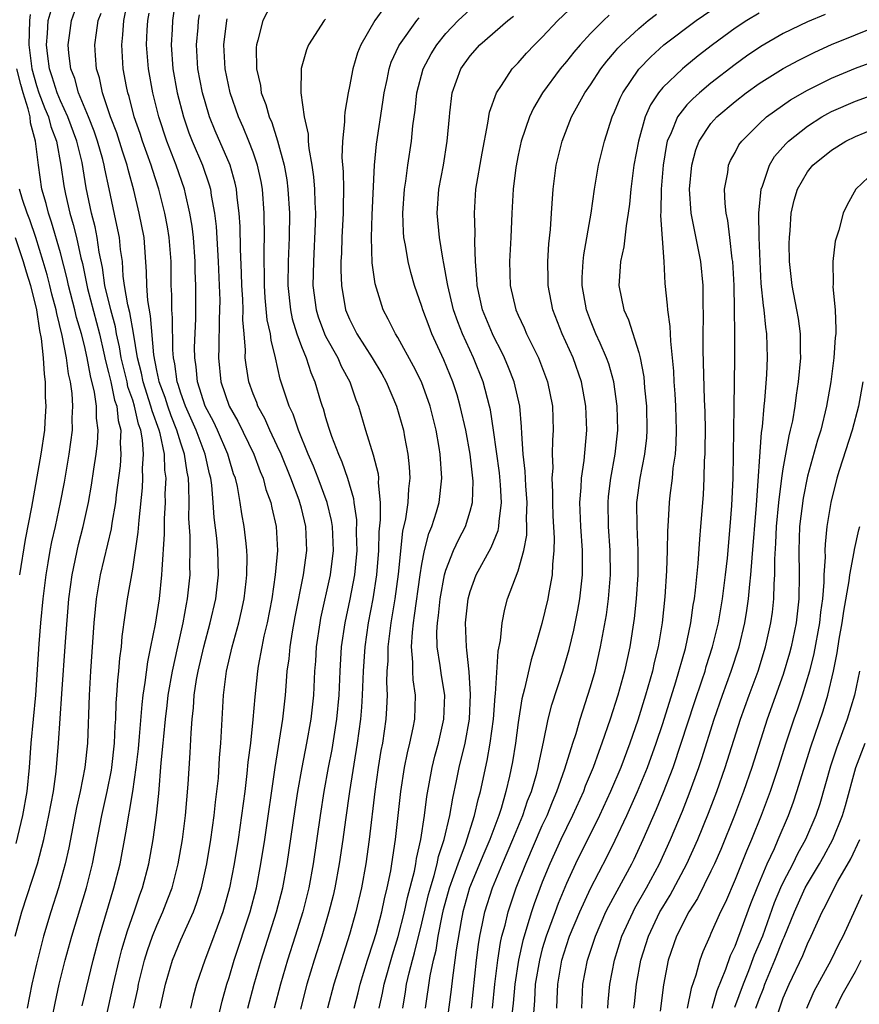
# Model space of a CAD drawing. Units: inches. Extents: x 2607000 to 2610000, y 1473207 to 1476000.
# Drawn here: x 2607058 to 2607127, y 1474697 to 1474779 of the extents above; entities that cross this region are included whole.
import ezdxf

# ---------------------------------------------------------------- set-up
doc = ezdxf.new("R2010")
doc.units = ezdxf.units.IN
doc.header["$MEASUREMENT"] = 0
doc.layers.add('LD26071473_2ft', color=24, linetype='Continuous')

msp = doc.modelspace()

# ---------------------------------------------------------------- linework, layer by layer
at = {"layer": 'LD26071473_2ft'}
for points, elevation in [([(2607070.572, 1474781), (2607070.29, 1474779), (2607070.261, 1474778.261), (2607070.184, 1474777), (2607070.327, 1474775), (2607070.689, 1474773), (2607071.202, 1474771), (2607071.669, 1474769.669), (2607071.922, 1474769), (2607072.782, 1474767), (2607073.356, 1474765.356), (2607073.451, 1474765), (2607073.517, 1474764.483), (2607073.791, 1474763), (2607073.919, 1474761.919), (2607074.028, 1474759.972), (2607074.1, 1474759), (2607074.189, 1474757), (2607074.219, 1474755.781), (2607074.215, 1474755), (2607074.179, 1474754.179), (2607074.138, 1474751.862), (2607074.107, 1474751), (2607074.327, 1474749), (2607075, 1474747), (2607075.731, 1474745.731), (2607077.045, 1474743), (2607077.573, 1474741.573), (2607077.819, 1474741), (2607078.062, 1474740.061), (2607078.46, 1474739), (2607078.547, 1474738.547), (2607078.918, 1474737), (2607079.011, 1474735), (2607078.836, 1474733), (2607078.545, 1474731), (2607078.155, 1474729), (2607077.89, 1474727.89), (2607077.707, 1474727), (2607077.413, 1474725.413), (2607077.352, 1474725), (2607077.135, 1474722.865), (2607076.982, 1474720.982), (2607076.763, 1474719), (2607076.566, 1474717.434), (2607076.479, 1474716.479), (2607076.297, 1474715), (2607076.038, 1474713), (2607075.744, 1474711), (2607075.424, 1474709), (2607075.041, 1474707), (2607074.604, 1474705.397), (2607074.481, 1474705), (2607073.544, 1474702.456), (2607072.978, 1474701), (2607072.284, 1474699), (2607072.01, 1474697.99), (2607071.788, 1474697)], 10856), ([(2607078.817, 1474781), (2607077.809, 1474779), (2607077.386, 1474777.386), (2607077.264, 1474777), (2607077.239, 1474776.761), (2607077.267, 1474775), (2607077.603, 1474773.602), (2607077.672, 1474773), (2607078.045, 1474772.044), (2607078.325, 1474771), (2607078.536, 1474770.536), (2607079.023, 1474769.023), (2607079.565, 1474767), (2607079.779, 1474765.779), (2607079.877, 1474765), (2607080.007, 1474763), (2607079.997, 1474761), (2607079.903, 1474759), (2607079.866, 1474757), (2607080.084, 1474755), (2607080.245, 1474754.245), (2607080.625, 1474753), (2607081, 1474751.931), (2607081.384, 1474751), (2607081.771, 1474749.771), (2607082.123, 1474749), (2607082.598, 1474747.402), (2607082.722, 1474747), (2607082.801, 1474746.801), (2607083, 1474746.058), (2607083.255, 1474745.255), (2607083.321, 1474745), (2607083.492, 1474744.508), (2607084.072, 1474743), (2607084.366, 1474742.366), (2607084.84, 1474741), (2607085.322, 1474739.322), (2607085.351, 1474739), (2607085.566, 1474737.566), (2607085.559, 1474736.441), (2607085.596, 1474735), (2607085.407, 1474733), (2607085.026, 1474730.974), (2607084.606, 1474729), (2607084.312, 1474727), (2607084.18, 1474725), (2607084.104, 1474723), (2607083.922, 1474721), (2607083.515, 1474718.485), (2607083.227, 1474717), (2607082.865, 1474715), (2607082.548, 1474713), (2607081.982, 1474709), (2607081.609, 1474707), (2607081.107, 1474705), (2607080.483, 1474703), (2607079.835, 1474701), (2607079.26, 1474699), (2607078.753, 1474697)], 10862), ([(2607060.056, 1474695), (2607060.563, 1474697.438), (2607060.905, 1474699), (2607061.4, 1474701), (2607061.949, 1474703), (2607063.152, 1474707), (2607063.653, 1474709), (2607064.427, 1474713), (2607064.873, 1474715), (2607065.226, 1474716.774), (2607065.259, 1474717), (2607065.492, 1474719), (2607065.551, 1474720.449), (2607065.598, 1474721), (2607065.632, 1474722.368), (2607065.687, 1474723), (2607065.756, 1474724.244), (2607065.847, 1474725), (2607065.93, 1474726.07), (2607066.06, 1474727), (2607066.13, 1474727.87), (2607066.365, 1474729.635), (2607066.574, 1474731), (2607067, 1474733.447), (2607067.462, 1474736.538), (2607067.522, 1474737.522), (2607067.802, 1474740.198), (2607067.841, 1474741), (2607067.814, 1474741.814), (2607067.89, 1474743), (2607067.817, 1474744.183), (2607067.662, 1474745), (2607067.483, 1474745.483), (2607067.156, 1474747), (2607067, 1474747.489), (2607066.608, 1474748.608), (2607066.526, 1474749), (2607066.221, 1474750.221), (2607066.044, 1474751), (2607065.905, 1474751.905), (2607065.66, 1474753), (2607065.565, 1474753.565), (2607065.17, 1474755), (2607064.693, 1474757), (2607064.501, 1474758.501), (2607064.228, 1474759.772), (2607064.052, 1474761), (2607063.872, 1474761.872), (2607063.57, 1474763), (2607063.128, 1474765.128), (2607062.79, 1474767.21), (2607062.365, 1474769), (2607061.62, 1474771), (2607061, 1474772.329), (2607060.72, 1474773), (2607060.326, 1474774.326), (2607060.094, 1474775), (2607059.942, 1474776.058), (2607059.845, 1474777), (2607059.933, 1474777.933), (2607059.984, 1474779), (2607060.391, 1474780.391)], 10846), ([(2607062.801, 1474697.199), (2607063.716, 1474701), (2607064.255, 1474703), (2607065.446, 1474707), (2607065.947, 1474709), (2607066.44, 1474711.56), (2607066.998, 1474715.002), (2607067.288, 1474717), (2607067.469, 1474718.531), (2607067.566, 1474719.566), (2607067.775, 1474722.225), (2607067.872, 1474723), (2607068.047, 1474724.048), (2607068.248, 1474725.752), (2607068.516, 1474727), (2607068.884, 1474728.884), (2607069.214, 1474731), (2607069.424, 1474733), (2607069.434, 1474733.435), (2607069.629, 1474736.372), (2607069.631, 1474737.631), (2607069.711, 1474739), (2607069.703, 1474739.703), (2607069.764, 1474741), (2607069.666, 1474741.666), (2607069.628, 1474743), (2607069.268, 1474744.732), (2607069.189, 1474745), (2607068.602, 1474746.602), (2607068.516, 1474747), (2607067.857, 1474749), (2607067.718, 1474749.718), (2607067.383, 1474751), (2607067.057, 1474753.057), (2607066.76, 1474754.76), (2607066.597, 1474755.403), (2607066.328, 1474757), (2607066.216, 1474757.784), (2607066.143, 1474759), (2607065.994, 1474760.006), (2607065.912, 1474761), (2607065.588, 1474762.412), (2607065.032, 1474765.032), (2607064.691, 1474766.69), (2607064.641, 1474767), (2607064.518, 1474767.482), (2607064.084, 1474769), (2607063.808, 1474769.808), (2607063.337, 1474771), (2607062.51, 1474773), (2607062.189, 1474774.189), (2607061.865, 1474775), (2607061.698, 1474776.302), (2607061.638, 1474777), (2607061.752, 1474777.752), (2607061.91, 1474779), (2607062.205, 1474779.795)], 10848), ([(2607067.07, 1474697), (2607067.411, 1474698.589), (2607067.486, 1474699), (2607067.982, 1474701), (2607068.216, 1474701.784), (2607068.648, 1474703), (2607069, 1474703.879), (2607069.507, 1474705), (2607069.927, 1474706.073), (2607070.269, 1474707), (2607070.782, 1474709), (2607071.133, 1474711), (2607071.391, 1474713), (2607071.61, 1474715.61), (2607071.781, 1474718.219), (2607071.857, 1474719.857), (2607071.942, 1474721), (2607072.052, 1474721.948), (2607072.11, 1474723), (2607072.295, 1474724.295), (2607072.421, 1474725), (2607072.89, 1474727), (2607073.438, 1474729), (2607073.886, 1474731), (2607074.108, 1474733), (2607074.061, 1474735), (2607073.977, 1474736.023), (2607073.759, 1474737.759), (2607073.684, 1474739), (2607073.566, 1474740.434), (2607073.485, 1474741), (2607073.38, 1474741.38), (2607073.015, 1474743), (2607072.262, 1474745), (2607071.382, 1474747), (2607071, 1474748.069), (2607070.78, 1474748.78), (2607070.697, 1474749), (2607070.5, 1474750.499), (2607070.38, 1474751), (2607070.32, 1474751.68), (2607070.31, 1474754.31), (2607070.247, 1474755), (2607070.245, 1474756.245), (2607070.186, 1474757), (2607070.179, 1474759), (2607070.035, 1474761), (2607069.885, 1474761.886), (2607069.668, 1474763), (2607069.168, 1474765), (2607068.639, 1474766.639), (2607068.543, 1474767), (2607067.817, 1474769), (2607067.617, 1474769.617), (2607067.125, 1474771), (2607066.693, 1474772.693), (2607066.588, 1474773), (2607066.482, 1474773.518), (2607066.217, 1474775), (2607066.084, 1474777), (2607066.188, 1474777.812), (2607066.265, 1474779), (2607066.572, 1474780.572)], 10852), ([(2607087.892, 1474780.108), (2607087.11, 1474779), (2607085.936, 1474777), (2607085.669, 1474776.331), (2607085.271, 1474775), (2607085, 1474773.53), (2607084.885, 1474773), (2607084.608, 1474771.391), (2607084.586, 1474771), (2607084.593, 1474770.593), (2607084.411, 1474769), (2607084.364, 1474767.636), (2607084.458, 1474766.458), (2607084.487, 1474765), (2607084.456, 1474763.544), (2607084.464, 1474763), (2607084.355, 1474761), (2607084.32, 1474759.68), (2607084.284, 1474759), (2607084.278, 1474758.279), (2607084.331, 1474757), (2607084.672, 1474755), (2607085, 1474754.213), (2607085.594, 1474753), (2607086.874, 1474751), (2607087.666, 1474749.666), (2607088.042, 1474749), (2607088.905, 1474747), (2607089.468, 1474745), (2607089.562, 1474744.438), (2607089.843, 1474743), (2607089.952, 1474741.952), (2607089.993, 1474741), (2607089.885, 1474740.115), (2607089.832, 1474739), (2607089.641, 1474737.641), (2607089.398, 1474736.602), (2607089.03, 1474733.03), (2607088.758, 1474731), (2607088.43, 1474729), (2607088.336, 1474728.336), (2607088.182, 1474727), (2607088.165, 1474725.835), (2607088.099, 1474725), (2607088.069, 1474724.069), (2607088.11, 1474723), (2607088.074, 1474721.926), (2607088.013, 1474721), (2607087.728, 1474719), (2607087.609, 1474718.391), (2607087.381, 1474717), (2607087.084, 1474715), (2607086.627, 1474711), (2607086.348, 1474709), (2607085.981, 1474707), (2607085.517, 1474705), (2607085, 1474703.13), (2607083.692, 1474699), (2607083.179, 1474697)], 10866), ([(2607087.466, 1474697), (2607087.734, 1474698.266), (2607087.859, 1474699), (2607088.558, 1474701.442), (2607089.045, 1474702.955), (2607089.564, 1474705), (2607089.809, 1474706.191), (2607090.379, 1474708.379), (2607090.496, 1474709), (2607090.555, 1474709.445), (2607090.921, 1474711), (2607091.216, 1474713), (2607091.404, 1474714.596), (2607091.851, 1474717), (2607092.081, 1474717.919), (2607092.381, 1474719), (2607092.836, 1474721), (2607092.902, 1474723), (2607092.632, 1474724.632), (2607092.529, 1474725.471), (2607092.282, 1474727), (2607092.257, 1474728.257), (2607092.298, 1474729), (2607092.389, 1474729.611), (2607092.528, 1474731), (2607092.892, 1474733), (2607093, 1474733.374), (2607093.638, 1474735), (2607094.061, 1474735.939), (2607094.611, 1474737), (2607095, 1474738.274), (2607095.192, 1474739), (2607095.246, 1474740.755), (2607095.231, 1474741), (2607095, 1474743), (2607094.638, 1474745), (2607094.192, 1474747), (2607093.927, 1474747.927), (2607093.575, 1474749), (2607092.834, 1474750.833), (2607091.837, 1474753), (2607091.596, 1474753.596), (2607091.079, 1474755), (2607091, 1474755.272), (2607090.401, 1474757), (2607090.087, 1474758.087), (2607089.86, 1474759), (2607089.641, 1474760.359), (2607089.507, 1474761), (2607089.466, 1474761.466), (2607089.423, 1474763), (2607089.561, 1474765), (2607089.673, 1474765.673), (2607089.839, 1474767), (2607090.145, 1474769), (2607090.265, 1474770.265), (2607090.437, 1474771.563), (2607090.589, 1474773), (2607091.119, 1474775), (2607091.77, 1474776.23), (2607092.245, 1474777), (2607093, 1474777.918), (2607094.027, 1474779), (2607095, 1474779.933)], 10870), ([(2607091.305, 1474697), (2607091.7, 1474699.7), (2607091.971, 1474701), (2607092.178, 1474701.822), (2607092.354, 1474703), (2607092.687, 1474704.687), (2607092.805, 1474705.195), (2607093.303, 1474707), (2607094.008, 1474709), (2607094.625, 1474710.625), (2607095.377, 1474713), (2607095.668, 1474714.332), (2607095.858, 1474715), (2607096.418, 1474717.582), (2607096.677, 1474719), (2607096.946, 1474721), (2607097.086, 1474722.914), (2607097.119, 1474723.119), (2607097.344, 1474726.656), (2607097.542, 1474727.542), (2607097.671, 1474729), (2607097.876, 1474730.124), (2607098.122, 1474731), (2607099, 1474733.322), (2607099.465, 1474735), (2607099.711, 1474736.289), (2607099.722, 1474737), (2607099.698, 1474737.698), (2607099.737, 1474739), (2607099.625, 1474740.374), (2607099.582, 1474741.582), (2607099.409, 1474743), (2607099.286, 1474744.714), (2607099.281, 1474745.281), (2607099.123, 1474747), (2607098.663, 1474749), (2607098.194, 1474750.194), (2607097.853, 1474751), (2607097.581, 1474751.581), (2607097, 1474752.695), (2607096.858, 1474753), (2607096.044, 1474755), (2607095.579, 1474757), (2607095.566, 1474757.566), (2607095.448, 1474759), (2607095.391, 1474760.61), (2607095.417, 1474761.417), (2607095.36, 1474763), (2607095.494, 1474765), (2607095.997, 1474768.003), (2607096.487, 1474770.487), (2607096.614, 1474771.387), (2607097.184, 1474773), (2607097.606, 1474773.606), (2607098.506, 1474775), (2607099, 1474775.504), (2607099.691, 1474776.308), (2607100.348, 1474777), (2607101, 1474777.628), (2607102.293, 1474779), (2607103.684, 1474780.316)], 10874), ([(2607096.867, 1474697), (2607097.059, 1474699), (2607097.308, 1474701), (2607097.53, 1474702.47), (2607097.653, 1474703), (2607097.907, 1474703.907), (2607098.158, 1474705), (2607098.838, 1474707), (2607099.618, 1474709), (2607101, 1474712.171), (2607101.396, 1474713), (2607101.851, 1474714.149), (2607102.218, 1474715), (2607102.87, 1474716.87), (2607103.538, 1474719), (2607103.807, 1474719.807), (2607104.15, 1474721), (2607105, 1474723.678), (2607105.375, 1474725), (2607105.843, 1474727), (2607106.327, 1474729.673), (2607106.5, 1474731), (2607106.658, 1474733), (2607106.644, 1474735), (2607106.499, 1474737), (2607106.457, 1474739), (2607106.503, 1474739.497), (2607106.686, 1474741), (2607107.046, 1474743), (2607107.261, 1474745), (2607107.224, 1474747), (2607106.937, 1474749), (2607106.51, 1474750.51), (2607106.34, 1474751), (2607105.789, 1474752.211), (2607105.454, 1474753), (2607105, 1474754.1), (2607104.657, 1474755), (2607104.314, 1474757), (2607104.32, 1474757.68), (2607104.389, 1474759), (2607104.446, 1474759.554), (2607105.052, 1474763), (2607105.323, 1474765), (2607105.665, 1474767), (2607106.155, 1474769), (2607106.799, 1474771), (2607107, 1474771.43), (2607107.448, 1474772.552), (2607107.671, 1474773), (2607109, 1474774.955), (2607109.997, 1474776.003), (2607111.096, 1474777), (2607113.761, 1474779), (2607115, 1474779.826)], 10880), ([(2607058.495, 1474779.505), (2607058.443, 1474779), (2607058.381, 1474777), (2607058.623, 1474775), (2607059, 1474773.609), (2607059.202, 1474773), (2607059.7, 1474771.7), (2607060.003, 1474771), (2607060.205, 1474770.205), (2607060.666, 1474769), (2607061.044, 1474767), (2607061.278, 1474765.278), (2607061.407, 1474764.593), (2607061.777, 1474763), (2607062.063, 1474762.063), (2607062.32, 1474761), (2607062.692, 1474759.308), (2607062.821, 1474758.821), (2607063.248, 1474756.752), (2607064.234, 1474753), (2607064.608, 1474751.392), (2607064.742, 1474750.742), (2607065, 1474749.798), (2607065.184, 1474749), (2607065.497, 1474747.497), (2607065.672, 1474747), (2607065.787, 1474745.787), (2607066.005, 1474745), (2607065.953, 1474743.953), (2607066.018, 1474743), (2607065.951, 1474742.049), (2607065.624, 1474739.624), (2607065.558, 1474739), (2607065.265, 1474737.265), (2607065.205, 1474736.795), (2607064.296, 1474733), (2607063.964, 1474731), (2607063.872, 1474730.128), (2607063.775, 1474729), (2607063.486, 1474725), (2607063.373, 1474723), (2607063.252, 1474719), (2607063.035, 1474717), (2607062.642, 1474715), (2607062.338, 1474713.662), (2607061.689, 1474710.312), (2607061.398, 1474709), (2607060.844, 1474707), (2607060.197, 1474705), (2607059.598, 1474703), (2607059, 1474700.654), (2607058.638, 1474699), (2607058.236, 1474697)], 10844), ([(2607062.779, 1474687), (2607065.413, 1474699), (2607065.883, 1474701), (2607066.109, 1474701.891), (2607066.565, 1474703.435), (2607067.121, 1474705), (2607067.592, 1474706.408), (2607067.816, 1474707), (2607068.343, 1474709), (2607068.707, 1474711), (2607068.976, 1474713.024), (2607069.157, 1474714.843), (2607069.375, 1474717.375), (2607069.538, 1474719), (2607069.577, 1474719.577), (2607069.723, 1474721), (2607069.867, 1474722.133), (2607069.953, 1474723), (2607070.29, 1474725), (2607070.732, 1474727), (2607071.196, 1474729), (2607071.46, 1474730.54), (2607071.558, 1474731), (2607071.755, 1474733), (2607071.745, 1474733.745), (2607071.772, 1474735), (2607071.767, 1474736.233), (2607071.671, 1474737.671), (2607071.682, 1474739), (2607071.668, 1474740.332), (2607071.62, 1474741), (2607071.509, 1474741.509), (2607071.309, 1474743), (2607071, 1474743.907), (2607070.675, 1474745), (2607070.19, 1474746.19), (2607069.913, 1474747), (2607069.698, 1474747.698), (2607069.205, 1474749), (2607069.181, 1474749.181), (2607069, 1474749.939), (2607068.74, 1474751.26), (2607068.489, 1474754.489), (2607068.251, 1474755.749), (2607068.161, 1474757), (2607068.156, 1474758.156), (2607067.945, 1474761), (2607067.533, 1474763), (2607067.081, 1474764.919), (2607066.625, 1474766.625), (2607066.546, 1474767), (2607066.153, 1474768.153), (2607065.669, 1474769.669), (2607065.155, 1474771), (2607064.499, 1474773), (2607064.25, 1474774.25), (2607064.003, 1474775), (2607063.903, 1474776.097), (2607063.844, 1474777), (2607063.98, 1474777.98), (2607064.144, 1474779), (2607064.39, 1474779.61)], 10850), ([(2607069.286, 1474697), (2607069.712, 1474699), (2607070.311, 1474701), (2607071, 1474702.682), (2607072.035, 1474705), (2607072.3, 1474705.7), (2607072.71, 1474707), (2607073.148, 1474709), (2607073.48, 1474711), (2607073.767, 1474713), (2607073.88, 1474714.12), (2607073.995, 1474715), (2607074.108, 1474716.108), (2607074.217, 1474717.783), (2607074.323, 1474719), (2607074.541, 1474723), (2607074.758, 1474724.759), (2607074.796, 1474725), (2607075.254, 1474727), (2607075.804, 1474729), (2607076.032, 1474729.968), (2607076.252, 1474731), (2607076.421, 1474732.421), (2607076.486, 1474733), (2607076.5, 1474734.499), (2607076.483, 1474735), (2607076.405, 1474735.595), (2607076.263, 1474737), (2607076.061, 1474738.061), (2607075.923, 1474739), (2607075.689, 1474740.311), (2607075.519, 1474741), (2607075.379, 1474741.379), (2607075, 1474742.621), (2607074.899, 1474743), (2607074.031, 1474745), (2607073.704, 1474745.704), (2607073.022, 1474747), (2607072.386, 1474749), (2607072.265, 1474750.265), (2607072.145, 1474751), (2607072.136, 1474751.864), (2607072.228, 1474754.228), (2607072.234, 1474757), (2607072.19, 1474758.189), (2607072.188, 1474759), (2607072.037, 1474761), (2607071.931, 1474761.931), (2607071.753, 1474763), (2607071.368, 1474764.632), (2607071.296, 1474765), (2607070.603, 1474767), (2607069.824, 1474769), (2607069.161, 1474771), (2607068.659, 1474773), (2607068.306, 1474775), (2607068.157, 1474777), (2607068.202, 1474778.202), (2607068.252, 1474779), (2607068.37, 1474779.63)], 10854), ([(2607074.075, 1474696.075), (2607074.416, 1474697.584), (2607074.816, 1474699), (2607075, 1474699.567), (2607075.422, 1474701), (2607076.75, 1474705), (2607077.267, 1474707), (2607077.645, 1474709), (2607077.956, 1474711), (2607078.814, 1474717), (2607079.472, 1474721), (2607079.692, 1474723), (2607079.732, 1474723.731), (2607079.829, 1474725), (2607079.975, 1474726.025), (2607080.057, 1474727), (2607080.255, 1474728.255), (2607080.489, 1474729.511), (2607081.185, 1474733), (2607081.462, 1474735), (2607081.378, 1474737), (2607081, 1474738.53), (2607080.878, 1474739), (2607080.814, 1474739.186), (2607080.125, 1474741), (2607079.313, 1474743), (2607079, 1474743.699), (2607078.383, 1474745), (2607077.964, 1474745.964), (2607077.385, 1474747), (2607077.29, 1474747.29), (2607077, 1474748.009), (2607076.641, 1474749), (2607076.419, 1474750.419), (2607076.347, 1474751), (2607076.36, 1474751.64), (2607076.258, 1474753), (2607076.147, 1474754.147), (2607076.16, 1474755), (2607076.139, 1474755.861), (2607076.063, 1474757), (2607076.039, 1474758.038), (2607075.935, 1474760.065), (2607075.912, 1474761.912), (2607075.842, 1474763), (2607075.682, 1474764.318), (2607075.623, 1474765), (2607075.517, 1474765.516), (2607075.102, 1474767), (2607073.849, 1474769.849), (2607073.378, 1474771), (2607073, 1474772.248), (2607072.795, 1474773), (2607072.412, 1474775), (2607072.283, 1474777), (2607072.424, 1474778.425), (2607072.463, 1474779), (2607072.534, 1474779.466)], 10858), ([(2607076.56, 1474697), (2607077.085, 1474699), (2607077.654, 1474701), (2607078.941, 1474705), (2607079.451, 1474707), (2607079.826, 1474709), (2607080.477, 1474713.523), (2607080.712, 1474715), (2607081.063, 1474717), (2607081.451, 1474719), (2607081.818, 1474721), (2607082.037, 1474723), (2607082.122, 1474725), (2607082.187, 1474725.813), (2607082.257, 1474727), (2607082.546, 1474729), (2607082.617, 1474729.383), (2607083.411, 1474733), (2607083.656, 1474735), (2607083.571, 1474737), (2607083.501, 1474737.501), (2607083.135, 1474739), (2607082.398, 1474741), (2607082.004, 1474742.004), (2607081.573, 1474743), (2607080.764, 1474745), (2607080.317, 1474746.317), (2607079.984, 1474747), (2607079.241, 1474749.241), (2607078.857, 1474751), (2607078.482, 1474752.482), (2607078.442, 1474753), (2607078.171, 1474754.171), (2607077.996, 1474755.996), (2607077.927, 1474757), (2607077.939, 1474757.939), (2607077.913, 1474759), (2607077.91, 1474760.09), (2607077.948, 1474761), (2607077.919, 1474763), (2607077.759, 1474765), (2607077.652, 1474765.652), (2607077.371, 1474767), (2607077, 1474768.089), (2607076.652, 1474769), (2607076.16, 1474770.16), (2607075.777, 1474771), (2607075.092, 1474773), (2607074.671, 1474775), (2607074.554, 1474777), (2607074.807, 1474779), (2607074.842, 1474779.158)], 10860), ([(2607083, 1474779.109), (2607082.904, 1474779), (2607081.6, 1474777), (2607081.419, 1474776.581), (2607080.974, 1474775.026), (2607080.943, 1474773), (2607081.228, 1474771), (2607081.566, 1474769.566), (2607081.573, 1474769), (2607081.622, 1474768.378), (2607081.877, 1474767), (2607082.018, 1474766.018), (2607082.097, 1474765), (2607082.113, 1474763.887), (2607082.163, 1474763), (2607082.149, 1474762.149), (2607081.999, 1474759), (2607081.971, 1474757.971), (2607081.964, 1474757), (2607082.216, 1474755), (2607082.403, 1474754.403), (2607082.91, 1474753), (2607083, 1474752.809), (2607084.013, 1474751), (2607084.315, 1474750.315), (2607085.03, 1474749), (2607085.524, 1474747.524), (2607085.74, 1474747), (2607086.324, 1474745), (2607086.963, 1474742.963), (2607087.369, 1474741.369), (2607087.404, 1474741), (2607087.385, 1474740.615), (2607087.532, 1474739), (2607087.548, 1474737.548), (2607087.44, 1474736.56), (2607087.407, 1474735), (2607087.243, 1474733), (2607086.934, 1474731), (2607086.557, 1474729), (2607086.265, 1474727), (2607086.12, 1474725), (2607086.051, 1474723), (2607085.994, 1474722.006), (2607085.909, 1474721), (2607085.639, 1474719), (2607084.987, 1474715), (2607084.652, 1474712.652), (2607084.437, 1474711), (2607084.146, 1474709), (2607083.772, 1474707), (2607083.628, 1474706.372), (2607083.281, 1474705), (2607082.69, 1474703), (2607082.049, 1474701), (2607081.452, 1474699), (2607080.93, 1474696.93)], 10864), ([(2607085.385, 1474697), (2607085.708, 1474698.293), (2607085.866, 1474699), (2607086.491, 1474701), (2607087, 1474702.526), (2607087.202, 1474703.202), (2607087.675, 1474705), (2607087.901, 1474706.099), (2607088.132, 1474707), (2607088.421, 1474708.421), (2607088.522, 1474709), (2607088.82, 1474711), (2607089.243, 1474715), (2607089.564, 1474717), (2607089.804, 1474718.196), (2607090.014, 1474719), (2607090.291, 1474720.291), (2607090.413, 1474721), (2607090.468, 1474723), (2607090.278, 1474724.278), (2607090.25, 1474725), (2607090.262, 1474725.738), (2607090.147, 1474727), (2607090.213, 1474728.213), (2607090.302, 1474729), (2607090.401, 1474729.599), (2607090.861, 1474733), (2607091, 1474733.869), (2607091.226, 1474735), (2607091.586, 1474736.414), (2607091.832, 1474737), (2607092.208, 1474738.208), (2607092.428, 1474739), (2607092.659, 1474741), (2607092.533, 1474743), (2607092.449, 1474743.551), (2607092.2, 1474745), (2607091.704, 1474747), (2607090.977, 1474749), (2607090.32, 1474750.32), (2607089, 1474752.681), (2607088.801, 1474753), (2607088.213, 1474754.213), (2607087.786, 1474755), (2607087.133, 1474757.134), (2607086.888, 1474758.888), (2607086.815, 1474761), (2607086.877, 1474762.876), (2607087.063, 1474767), (2607087.248, 1474768.752), (2607087.765, 1474772.235), (2607087.864, 1474773), (2607088.108, 1474774.108), (2607088.277, 1474775), (2607088.46, 1474775.54), (2607089.089, 1474776.91), (2607089.139, 1474777), (2607090.582, 1474779), (2607090.766, 1474779.234)], 10868), ([(2607089.413, 1474697), (2607089.643, 1474698.357), (2607089.736, 1474699), (2607089.942, 1474699.942), (2607090.217, 1474701), (2607090.396, 1474701.604), (2607091, 1474704.062), (2607091.559, 1474706.441), (2607091.708, 1474707), (2607092.033, 1474708.033), (2607092.275, 1474709), (2607092.393, 1474709.607), (2607092.862, 1474711), (2607093.329, 1474713), (2607093.563, 1474714.437), (2607093.885, 1474715.885), (2607094.11, 1474717), (2607094.598, 1474719), (2607094.96, 1474721), (2607095.051, 1474723.051), (2607094.921, 1474724.921), (2607094.743, 1474726.743), (2607094.696, 1474727), (2607094.634, 1474729), (2607094.834, 1474731), (2607095, 1474731.607), (2607095.51, 1474733), (2607096.745, 1474735.255), (2607097.332, 1474736.668), (2607097.392, 1474737), (2607097.406, 1474737.406), (2607097.619, 1474739), (2607097.541, 1474740.459), (2607097.446, 1474741.446), (2607096.944, 1474745), (2607096.686, 1474746.686), (2607096.616, 1474747), (2607096.076, 1474749), (2607095.285, 1474751), (2607094.386, 1474753), (2607093.991, 1474753.991), (2607093.636, 1474755), (2607093.147, 1474757), (2607093.137, 1474757.137), (2607092.831, 1474758.831), (2607092.732, 1474759.268), (2607092.454, 1474761), (2607092.268, 1474763), (2607092.405, 1474765), (2607092.785, 1474767), (2607093.114, 1474769), (2607093.282, 1474771), (2607093.333, 1474771.333), (2607093.525, 1474773), (2607094.244, 1474775), (2607095, 1474776.086), (2607095.808, 1474777), (2607098.127, 1474779), (2607098.62, 1474779.38)], 10872), ([(2607106.556, 1474779.445), (2607106.071, 1474779), (2607105, 1474777.918), (2607104.133, 1474777), (2607103.612, 1474776.388), (2607103, 1474775.611), (2607102.485, 1474775), (2607101.024, 1474773), (2607100.27, 1474771.73), (2607099.932, 1474771), (2607099.253, 1474769), (2607099, 1474767.833), (2607098.804, 1474766.804), (2607098.583, 1474765), (2607098.464, 1474763), (2607098.388, 1474761), (2607098.286, 1474759), (2607098.338, 1474757), (2607098.805, 1474755), (2607099, 1474754.544), (2607099.489, 1474753.49), (2607099.685, 1474753), (2607100.67, 1474751), (2607100.77, 1474750.77), (2607101.44, 1474749), (2607101.832, 1474747), (2607101.894, 1474745), (2607101.84, 1474744.16), (2607101.827, 1474743), (2607101.862, 1474741.862), (2607101.797, 1474741), (2607101.858, 1474739.858), (2607101.835, 1474739), (2607101.874, 1474737.874), (2607101.975, 1474736.025), (2607101.958, 1474735), (2607101.834, 1474733.834), (2607101.821, 1474733), (2607101.532, 1474731.532), (2607101.451, 1474731), (2607100.958, 1474728.957), (2607100.408, 1474727), (2607100.064, 1474725.936), (2607099.516, 1474723.516), (2607099.297, 1474722.703), (2607099, 1474720.728), (2607098.78, 1474719), (2607098.529, 1474717.471), (2607098.283, 1474716.283), (2607097.984, 1474715), (2607097.587, 1474713.587), (2607097.397, 1474713), (2607096.652, 1474711), (2607096.148, 1474709.852), (2607094.967, 1474707), (2607094.406, 1474705), (2607094.253, 1474704.253), (2607093.85, 1474701.85), (2607093.748, 1474701), (2607093.54, 1474699.54), (2607093.432, 1474698.568), (2607092.955, 1474695)], 10876), ([(2607095.12, 1474697), (2607095.543, 1474701), (2607095.698, 1474702.302), (2607095.812, 1474703), (2607096.035, 1474704.035), (2607096.222, 1474705), (2607096.857, 1474707), (2607097.687, 1474709), (2607098.556, 1474711), (2607099.39, 1474713), (2607099.782, 1474714.218), (2607100.096, 1474715), (2607100.532, 1474716.532), (2607100.646, 1474717), (2607100.698, 1474717.302), (2607101.098, 1474719.098), (2607101.495, 1474721), (2607101.793, 1474722.207), (2607102.704, 1474725), (2607103.221, 1474726.779), (2607103.606, 1474728.394), (2607103.95, 1474730.05), (2607104.115, 1474731), (2607104.245, 1474732.245), (2607104.344, 1474733), (2607104.33, 1474734.33), (2607104.339, 1474735), (2607104.188, 1474737), (2607104.116, 1474739), (2607104.234, 1474740.234), (2607104.258, 1474741), (2607104.483, 1474742.483), (2607104.693, 1474745), (2607104.62, 1474747), (2607104.258, 1474749), (2607103.557, 1474751), (2607102.65, 1474753), (2607101.878, 1474755), (2607101.485, 1474757), (2607101.489, 1474757.489), (2607101.447, 1474759), (2607101.533, 1474760.468), (2607101.67, 1474761.67), (2607101.753, 1474763), (2607101.824, 1474763.824), (2607101.887, 1474765), (2607102.143, 1474767), (2607102.646, 1474769), (2607103.433, 1474771), (2607104.524, 1474773), (2607105, 1474773.675), (2607105.868, 1474775), (2607106.36, 1474775.64), (2607107, 1474776.376), (2607107.28, 1474776.72), (2607107.543, 1474777), (2607109, 1474778.356), (2607109.784, 1474779), (2607110.476, 1474779.524)], 10878), ([(2607119, 1474779.617), (2607117.977, 1474779), (2607117, 1474778.361), (2607115.13, 1474777), (2607113.929, 1474776.071), (2607112.831, 1474775.169), (2607112.638, 1474775), (2607111, 1474773.436), (2607110.643, 1474773), (2607109.982, 1474772.018), (2607109.539, 1474771), (2607108.979, 1474769), (2607108.61, 1474767), (2607108.342, 1474765), (2607108.235, 1474763.765), (2607108.13, 1474763), (2607107.948, 1474761.948), (2607107.776, 1474760.224), (2607107.501, 1474759), (2607107.368, 1474757.368), (2607107.354, 1474757), (2607107.764, 1474755), (2607108.161, 1474754.161), (2607109, 1474751.443), (2607109.116, 1474751), (2607109.419, 1474749.419), (2607109.495, 1474748.505), (2607109.652, 1474747), (2607109.685, 1474745), (2607109.637, 1474744.363), (2607109.47, 1474743), (2607109.081, 1474741), (2607108.829, 1474739), (2607108.839, 1474737), (2607108.928, 1474735), (2607108.915, 1474733), (2607108.795, 1474731), (2607108.628, 1474729.372), (2607108.259, 1474727), (2607107.814, 1474725), (2607107.262, 1474723), (2607106.635, 1474721), (2607105.952, 1474719), (2607105.685, 1474718.315), (2607105.211, 1474717), (2607104.569, 1474715.431), (2607104.412, 1474715), (2607103.513, 1474713), (2607103, 1474711.986), (2607102.531, 1474711), (2607101.612, 1474709), (2607101, 1474707.481), (2607100.325, 1474705.675), (2607100.099, 1474705), (2607099.723, 1474703.723), (2607099.481, 1474703), (2607099.376, 1474702.624), (2607099.02, 1474701), (2607098.707, 1474699), (2607098.584, 1474697.416), (2607098.479, 1474696.479)], 10882), ([(2607124.482, 1474779.518), (2607123, 1474778.901), (2607121, 1474777.922), (2607119.138, 1474776.862), (2607117.945, 1474776.055), (2607117, 1474775.368), (2607115, 1474773.8), (2607114.035, 1474773), (2607113.486, 1474772.514), (2607113, 1474771.996), (2607112.214, 1474771), (2607111.694, 1474769.694), (2607111.367, 1474769), (2607111.297, 1474768.703), (2607111.022, 1474767), (2607110.856, 1474765), (2607110.838, 1474763.162), (2607110.811, 1474762.811), (2607111.086, 1474759), (2607111.17, 1474757.17), (2607111.365, 1474755.365), (2607111.379, 1474755), (2607111.594, 1474753.594), (2607111.627, 1474752.373), (2607111.784, 1474751), (2607111.889, 1474749.889), (2607111.924, 1474749), (2607112.002, 1474748.002), (2607112.056, 1474747), (2607112.116, 1474745), (2607112.09, 1474743.911), (2607112.017, 1474743), (2607111.841, 1474741.841), (2607111.768, 1474741), (2607111.586, 1474739.586), (2607111.529, 1474739), (2607111.459, 1474737.459), (2607111.398, 1474736.602), (2607111.376, 1474735), (2607111.314, 1474733.314), (2607111.173, 1474731.173), (2607110.946, 1474729), (2607110.612, 1474727), (2607110.295, 1474725.705), (2607110.144, 1474725), (2607109.575, 1474723), (2607108.925, 1474720.925), (2607108.259, 1474719), (2607107.504, 1474717), (2607106.671, 1474715), (2607105.754, 1474713), (2607103.762, 1474709), (2607103, 1474707.347), (2607102.309, 1474705.69), (2607102.053, 1474705), (2607101.318, 1474703), (2607101, 1474701.928), (2607100.753, 1474701), (2607100.415, 1474699), (2607100.353, 1474697.647), (2607100.24, 1474696.24)], 10884), ([(2607102.205, 1474697), (2607102.245, 1474697.755), (2607102.274, 1474699), (2607102.632, 1474701), (2607103, 1474702.208), (2607103.268, 1474703), (2607104.102, 1474705), (2607105, 1474706.941), (2607106.386, 1474709.614), (2607107.052, 1474710.948), (2607108.014, 1474713), (2607108.902, 1474715), (2607109.717, 1474717), (2607110.445, 1474719), (2607111, 1474720.632), (2607112.094, 1474724.094), (2607112.878, 1474726.878), (2607113.329, 1474729), (2607113.523, 1474730.477), (2607113.619, 1474731), (2607113.711, 1474731.711), (2607113.928, 1474733.928), (2607114.066, 1474735.934), (2607114.164, 1474737), (2607114.367, 1474739.633), (2607114.435, 1474741), (2607114.475, 1474742.475), (2607114.516, 1474743), (2607114.528, 1474743.473), (2607114.532, 1474745), (2607114.51, 1474746.51), (2607114.463, 1474747.537), (2607114.356, 1474751.644), (2607114.361, 1474753), (2607114.388, 1474754.388), (2607114.35, 1474755.65), (2607114.346, 1474757), (2607114.165, 1474759), (2607113.365, 1474763), (2607113.225, 1474765), (2607113.406, 1474767), (2607113.738, 1474768.262), (2607114.013, 1474769), (2607115, 1474770.46), (2607115.475, 1474771), (2607117, 1474772.281), (2607117.925, 1474773), (2607119, 1474773.776), (2607121, 1474775.024), (2607122.281, 1474775.719), (2607123, 1474776.082), (2607123.618, 1474776.382), (2607125, 1474777.009), (2607129, 1474778.612)], 10886), ([(2607057.237, 1474703), (2607057.803, 1474705), (2607059.098, 1474709), (2607059.624, 1474711), (2607060.048, 1474713), (2607060.413, 1474715), (2607060.648, 1474716.647), (2607060.851, 1474719), (2607061.113, 1474723.113), (2607061.417, 1474727.417), (2607061.702, 1474731), (2607061.965, 1474733), (2607062.499, 1474735.501), (2607062.889, 1474737), (2607063, 1474737.504), (2607063.323, 1474739), (2607063.575, 1474740.425), (2607063.766, 1474741.766), (2607063.962, 1474743), (2607064.069, 1474743.931), (2607064.131, 1474745), (2607064.002, 1474746.002), (2607063.995, 1474747), (2607063.836, 1474748.164), (2607063.494, 1474749.495), (2607063.228, 1474751), (2607063, 1474752.016), (2607062.753, 1474753), (2607062.345, 1474754.345), (2607062.204, 1474755), (2607061.683, 1474757), (2607061.568, 1474757.568), (2607061, 1474759.722), (2607060.269, 1474762.269), (2607060.007, 1474763), (2607059.816, 1474763.816), (2607059.458, 1474765), (2607059.172, 1474767), (2607058.934, 1474769), (2607058.507, 1474770.508), (2607058.474, 1474771), (2607058.323, 1474771.677), (2607057.899, 1474773), (2607057.704, 1474773.704), (2607057.381, 1474775)], 10842), ([(2607104.277, 1474697), (2607104.354, 1474699), (2607104.739, 1474701), (2607105.401, 1474703), (2607106.285, 1474705), (2607106.52, 1474705.48), (2607108.426, 1474709), (2607108.619, 1474709.381), (2607109.379, 1474711), (2607110.476, 1474713.524), (2607111.057, 1474714.943), (2607111.85, 1474717), (2607112.531, 1474719), (2607113.625, 1474722.374), (2607114.272, 1474724.272), (2607114.507, 1474725), (2607114.613, 1474725.387), (2607115.135, 1474727), (2607115.616, 1474729), (2607115.959, 1474731), (2607116.217, 1474733), (2607116.364, 1474734.364), (2607116.606, 1474737), (2607116.734, 1474738.734), (2607116.831, 1474741), (2607116.891, 1474745), (2607116.937, 1474746.937), (2607116.982, 1474750.982), (2607116.985, 1474753), (2607116.963, 1474755.037), (2607116.918, 1474757), (2607116.811, 1474759), (2607116.771, 1474759.229), (2607116.577, 1474761), (2607116.397, 1474762.397), (2607116.258, 1474763), (2607116.172, 1474763.828), (2607116.121, 1474765), (2607116.388, 1474766.388), (2607116.466, 1474767), (2607116.626, 1474767.374), (2607117, 1474768.048), (2607117.321, 1474768.679), (2607117.559, 1474769), (2607119, 1474770.438), (2607119.618, 1474771), (2607121.591, 1474772.409), (2607123, 1474773.228), (2607125, 1474774.228), (2607127, 1474775.05), (2607128.422, 1474775.578)], 10888), ([(2607106.439, 1474697), (2607106.464, 1474697.536), (2607106.599, 1474699), (2607106.993, 1474701), (2607107.613, 1474703), (2607108.53, 1474705), (2607108.692, 1474705.308), (2607109.66, 1474707), (2607110.736, 1474709), (2607111.647, 1474711), (2607112.631, 1474713.369), (2607113.193, 1474714.807), (2607113.991, 1474717), (2607114.249, 1474717.75), (2607115.254, 1474721), (2607115.954, 1474723), (2607116.686, 1474725), (2607117.334, 1474727), (2607117.809, 1474729), (2607117.986, 1474730.014), (2607118.123, 1474731), (2607118.225, 1474732.225), (2607118.319, 1474733), (2607118.405, 1474734.405), (2607118.765, 1474738.765), (2607119.187, 1474744.812), (2607119.263, 1474745.263), (2607119.416, 1474747), (2607119.471, 1474747.471), (2607119.623, 1474749.622), (2607119.684, 1474751), (2607119.641, 1474753), (2607119.552, 1474753.552), (2607119.418, 1474755), (2607119.355, 1474755.355), (2607119.178, 1474757.178), (2607119.072, 1474759), (2607119.008, 1474760.992), (2607118.979, 1474763.021), (2607119.154, 1474765), (2607119.269, 1474765.268), (2607119.857, 1474767), (2607120.286, 1474767.714), (2607121.22, 1474768.781), (2607121.443, 1474769), (2607123, 1474770.248), (2607124.19, 1474771), (2607124.704, 1474771.297), (2607125, 1474771.448), (2607127, 1474772.306), (2607129, 1474773.027)], 10890), ([(2607108.608, 1474697), (2607108.64, 1474697.36), (2607108.831, 1474699), (2607109.186, 1474701), (2607109.804, 1474703), (2607110.767, 1474705), (2607111, 1474705.406), (2607111.609, 1474706.391), (2607113, 1474709), (2607113.904, 1474711), (2607114.803, 1474713.197), (2607115.496, 1474715), (2607116.188, 1474717), (2607117.44, 1474721), (2607118.162, 1474723), (2607118.909, 1474725), (2607119.532, 1474727), (2607119.981, 1474729), (2607120.109, 1474729.891), (2607120.226, 1474731), (2607120.242, 1474732.242), (2607120.3, 1474733), (2607120.295, 1474734.295), (2607120.378, 1474735.622), (2607120.436, 1474737), (2607120.629, 1474739), (2607120.88, 1474741), (2607121, 1474741.798), (2607121.478, 1474744.522), (2607121.611, 1474745), (2607121.785, 1474745.785), (2607121.991, 1474747), (2607122.098, 1474747.902), (2607122.276, 1474749), (2607122.457, 1474751), (2607122.44, 1474751.56), (2607122.438, 1474753), (2607122.261, 1474754.261), (2607122.133, 1474755), (2607121.737, 1474757), (2607121.52, 1474759), (2607121.5, 1474760.5), (2607121.507, 1474761), (2607121.567, 1474761.567), (2607121.664, 1474763), (2607121.909, 1474764.091), (2607122.169, 1474765), (2607123, 1474766.432), (2607123.465, 1474767), (2607125, 1474768.246), (2607126.202, 1474769), (2607127, 1474769.391), (2607131, 1474771.049)], 10892), ([(2607129.13, 1474767), (2607127.035, 1474765), (2607126.294, 1474763.706), (2607125.97, 1474763), (2607125.614, 1474761.614), (2607125.314, 1474760.686), (2607125.103, 1474759), (2607125.131, 1474757.131), (2607125.112, 1474756.888), (2607125.301, 1474755), (2607125.372, 1474753.372), (2607125.351, 1474753), (2607125.31, 1474752.69), (2607125.197, 1474751), (2607124.943, 1474749), (2607124.601, 1474747), (2607124.107, 1474745), (2607123.842, 1474744.158), (2607123, 1474741.187), (2607122.643, 1474739.357), (2607122.361, 1474737), (2607122.279, 1474735), (2607122.309, 1474733), (2607122.295, 1474731), (2607122.083, 1474729), (2607121.666, 1474727), (2607121.527, 1474726.473), (2607121, 1474724.715), (2607119.67, 1474721), (2607118.389, 1474717), (2607117.708, 1474715), (2607116.957, 1474713), (2607115.813, 1474710.187), (2607115.29, 1474709), (2607115, 1474708.382), (2607113.881, 1474706.119), (2607113.168, 1474705), (2607112.15, 1474703), (2607111.457, 1474701), (2607111.06, 1474698.94), (2607110.772, 1474696.772)], 10894), ([(2607057.321, 1474710.679), (2607057.884, 1474713), (2607058.226, 1474715), (2607058.431, 1474717), (2607058.575, 1474719), (2607058.961, 1474723), (2607059.247, 1474727.247), (2607059.383, 1474729), (2607059.565, 1474731), (2607059.807, 1474733), (2607059.988, 1474733.989), (2607060.151, 1474735), (2607060.285, 1474735.715), (2607060.582, 1474737), (2607061.01, 1474739), (2607061.327, 1474740.673), (2607061.735, 1474743), (2607061.996, 1474745), (2607061.987, 1474745.987), (2607062.03, 1474747), (2607061.965, 1474748.035), (2607061.824, 1474749), (2607061.667, 1474749.667), (2607061.499, 1474751), (2607061.15, 1474752.85), (2607060.693, 1474754.693), (2607060.649, 1474755), (2607060.296, 1474756.296), (2607060.131, 1474757), (2607059.895, 1474757.895), (2607059.57, 1474759), (2607058.95, 1474761), (2607058.453, 1474762.453), (2607058.238, 1474763), (2607057.85, 1474764.15), (2607057.595, 1474765)], 10840), ([(2607057.251, 1474761), (2607057.906, 1474759), (2607058.15, 1474758.15), (2607058.506, 1474757), (2607059.01, 1474755), (2607059.258, 1474753.258), (2607059.4, 1474752.6), (2607059.56, 1474751), (2607059.641, 1474749.641), (2607059.741, 1474749), (2607059.746, 1474747.746), (2607059.797, 1474747), (2607059.699, 1474745.699), (2607059.666, 1474745), (2607059.375, 1474743), (2607058.602, 1474738.602), (2607058.08, 1474735.92), (2607057.614, 1474733)], 10838), ([(2607127.603, 1474749), (2607127.243, 1474747), (2607126.727, 1474745), (2607125.654, 1474741.654), (2607125.458, 1474741), (2607124.945, 1474739), (2607124.624, 1474737), (2607124.475, 1474735.525), (2607124.453, 1474735), (2607124.465, 1474734.465), (2607124.378, 1474733), (2607124.375, 1474732.375), (2607124.264, 1474731), (2607124.102, 1474729.898), (2607124.015, 1474729), (2607123.547, 1474726.453), (2607123.17, 1474725), (2607122.562, 1474723), (2607122.178, 1474721.822), (2607121.885, 1474721), (2607121.219, 1474719), (2607120.58, 1474717), (2607119.912, 1474715), (2607119.171, 1474713), (2607118.375, 1474711), (2607117.959, 1474710.041), (2607117, 1474707.679), (2607116.192, 1474705.808), (2607115.788, 1474705), (2607115, 1474703.209), (2607114.895, 1474703), (2607114.318, 1474701.682), (2607114.064, 1474701), (2607113.742, 1474699.742), (2607113.349, 1474698.651), (2607113.017, 1474697)], 10896), ([(2607115.085, 1474697), (2607115.519, 1474698.48), (2607116.245, 1474700.245), (2607116.627, 1474701.373), (2607117, 1474702.155), (2607117.221, 1474702.779), (2607117.517, 1474703.517), (2607118.307, 1474705.693), (2607118.837, 1474707), (2607119.677, 1474709), (2607120.274, 1474710.274), (2607120.59, 1474711), (2607121.43, 1474713), (2607121.851, 1474714.149), (2607122.135, 1474715), (2607123.3, 1474718.7), (2607124.313, 1474721.687), (2607124.709, 1474723), (2607125.18, 1474725), (2607125.487, 1474726.513), (2607125.639, 1474727.638), (2607125.881, 1474729), (2607126.021, 1474729.979), (2607126.479, 1474732.479), (2607126.527, 1474733), (2607126.898, 1474734.898), (2607126.914, 1474735.085), (2607127.278, 1474736.722), (2607127.366, 1474737)], 10898), ([(2607127.341, 1474725), (2607126.918, 1474723), (2607126.303, 1474721), (2607125.412, 1474718.588), (2607124.911, 1474717.089), (2607124.022, 1474713.978), (2607123.695, 1474713), (2607122.837, 1474711), (2607122.181, 1474709.819), (2607121.785, 1474709), (2607121, 1474707.473), (2607120.782, 1474707), (2607120.257, 1474705.743), (2607119.263, 1474703), (2607118.593, 1474701.407), (2607118.113, 1474700.113), (2607117.666, 1474699), (2607116.948, 1474697.052)], 10900), ([(2607118.728, 1474697), (2607119, 1474697.75), (2607119.359, 1474698.641), (2607119.483, 1474699), (2607120.314, 1474701), (2607121, 1474702.729), (2607121.087, 1474702.913), (2607121.934, 1474705), (2607122.826, 1474707), (2607123, 1474707.326), (2607124.014, 1474709), (2607124.374, 1474709.626), (2607125.106, 1474711), (2607125.905, 1474713), (2607126.154, 1474713.846), (2607127.024, 1474717), (2607127.8, 1474719)], 10902), ([(2607120.537, 1474696.537), (2607121, 1474697.854), (2607121.478, 1474699), (2607122.612, 1474701.388), (2607123, 1474702.354), (2607123.321, 1474703), (2607124.226, 1474705), (2607124.502, 1474705.498), (2607125, 1474706.52), (2607125.542, 1474707.543), (2607126.605, 1474709.395), (2607127.356, 1474711)], 10904), ([(2607122.947, 1474697), (2607123.573, 1474698.427), (2607124.989, 1474701), (2607125.635, 1474702.365), (2607125.969, 1474703), (2607127, 1474705.223), (2607127.546, 1474706.454)], 10906), ([(2607125.35, 1474697), (2607125.892, 1474698.108), (2607127, 1474700.063), (2607127.477, 1474701)], 10908)]:
    msp.add_lwpolyline(points, dxfattribs=dict(at, elevation=elevation))

doc.saveas('drawing.dxf')
